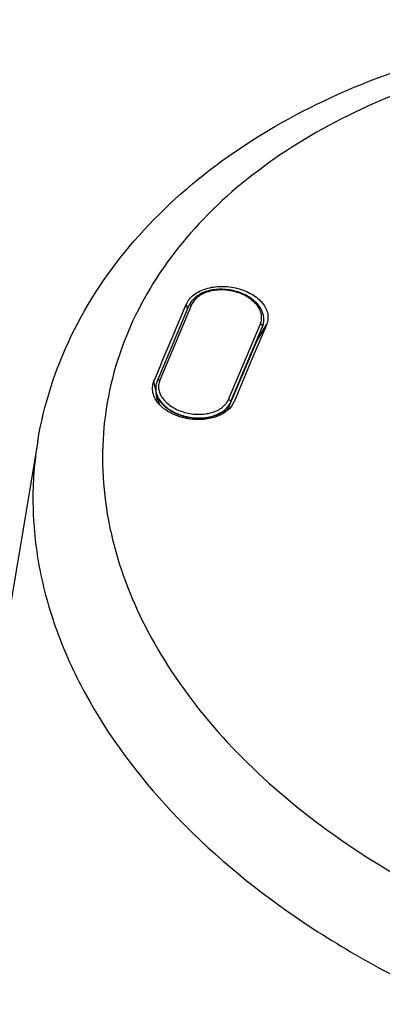
# Model space of a CAD drawing. Units: millimetres. Extents: x 0 to 594, y 0 to 841.
# Drawn here: x 470 to 484, y 779 to 817 of the extents above; entities that cross this region are included whole.
import ezdxf

# ---------------------------------------------------------------- set-up
doc = ezdxf.new("R2010")
doc.units = ezdxf.units.MM
doc.header["$LTSCALE"] = 54.820741
doc.layers.get('0').update_dxf_attribs({"linetype": 'CONTINUOUS'})

msp = doc.modelspace()

# ---------------------------------------------------------------- linework, layer by layer
at = {"color": 7, "linetype": 'Continuous'}
for p, q in [((476.732, 806.08), (475.491, 803.14)), ((476.629, 806.124), (476.636, 806.142)), ((478.355, 802.313), (479.596, 805.252)), ((479.702, 805.208), (479.124, 803.839)), ((479.641, 805.405), (479.643, 805.42)), ((479.757, 805.338), (479.702, 805.208)), ((479.124, 803.839), (478.807, 803.088)), ((475.368, 803.139), (475.387, 803.184)), ((475.44, 802.961), (475.443, 802.975)), ((478.807, 803.088), (478.489, 802.336)), ((475.582, 802.232), (475.528, 802.484)), ((478.064, 801.883), (478.162, 802.044)), ((470.835, 800.802), (466.16, 772.883))]:
    msp.add_line(p, q, dxfattribs=at)
at = {"color": 9, "linetype": 'Continuous'}
for p, q in [((476.837, 806.114), (475.595, 803.175)), ((476.674, 805.941), (476.636, 806.142)), ((478.274, 802.427), (479.515, 805.367)), ((478.357, 802.327), (479.599, 805.267)), ((479.387, 804.726), (479.757, 805.338)), ((479.599, 805.267), (479.596, 805.252)), ((478.239, 802.009), (479.387, 804.726)), ((475.435, 802.781), (475.368, 803.139)), ((475.496, 802.455), (475.458, 802.659)), ((475.517, 802.504), (475.496, 802.455)), ((478.357, 802.327), (478.355, 802.313)), ((478.108, 801.911), (478.167, 802.049))]:
    msp.add_line(p, q, dxfattribs=at)
at = {"color": 7, "linetype": 'Continuous'}
for centre, radius, start, end in [((478.955, 805.523), 0.696, 337.1009, 338.3131), ((478.969, 805.518), 0.682, 338.2922, 350.4417), ((476.17, 802.853), 0.737, 157.0717, 170.4353), ((476.073, 802.212), 0.626, 157.0926, 165.1042), ((476.549, 803.124), 1.316, 222.6601, 223.6817), ((477.704, 802.677), 0.856, 325.7334, 328.6465), ((477.73, 802.661), 0.826, 328.6497, 331.1348), ((477.765, 802.642), 0.785, 331.109, 337.0404), ((477.358, 803.075), 1.388, 298.4838, 300.6621), ((477.414, 802.983), 1.281, 300.614, 306.4403)]:
    msp.add_arc(centre, radius, start, end, dxfattribs=at)
at = {"color": 9, "linetype": 'Continuous'}
for centre, radius, start, end in [((478.966, 805.535), 0.687, 337.0823, 347.0053), ((478.981, 805.531), 0.672, 347.0549, 347.3269), ((478.981, 805.531), 0.671, 347.3269, 347.8865), ((478.981, 805.53), 0.671, 347.8866, 350.3456), ((478.811, 804.97), 0.625, 337.0919, 347.4478), ((476.106, 802.864), 0.672, 171.763, 173.1562), ((476.105, 802.865), 0.671, 170.4942, 171.7628), ((476.11, 802.152), 0.577, 162.6569, 167.692), ((477.709, 802.601), 0.704, 335.9412, 337.1005), ((487.428, 800.331), 14.08, 191.6751, 193.7843)]:
    msp.add_arc(centre, radius, start, end, dxfattribs=at)
at = {"color": 7, "linetype": 'Continuous'}
for points, knots in [([(470.835, 800.802), (471.072, 802.216), (471.979, 805.029), (474.492, 808.767), (477.994, 811.909), (482.307, 814.371), (487.262, 816.107), (492.684, 817.084), (498.387, 817.283), (504.17, 816.703), (509.825, 815.367), (515.152, 813.321), (519.961, 810.631), (524.079, 807.375), (527.355, 803.642), (529.642, 799.531), (530.8, 795.178), (530.741, 792.224), (530.504, 790.809)], [0, 0, 0, 0, 0.052998, 0.107452, 0.164615, 0.22532, 0.289807, 0.357711, 0.428174, 0.500003, 0.571832, 0.642295, 0.710198, 0.774683, 0.835387, 0.892549, 0.947002, 1, 1, 1, 1]), ([(476.636, 806.142), (476.696, 806.281), (476.92, 806.546), (477.412, 806.775), (478.005, 806.856), (478.624, 806.78), (479.184, 806.558), (479.611, 806.216), (479.843, 805.78), (479.811, 805.467), (479.757, 805.338)], [0, 0, 0, 0, 0.106926, 0.232436, 0.374507, 0.523254, 0.66622, 0.793181, 0.901293, 1, 1, 1, 1]), ([(479.643, 805.42), (479.654, 805.485), (479.658, 805.622), (479.608, 805.825), (479.508, 806.019), (479.308, 806.263), (479.032, 806.457), (478.714, 806.596), (478.365, 806.698), (477.915, 806.741), (477.479, 806.671), (477.174, 806.543), (476.983, 806.418), (476.831, 806.264), (476.759, 806.143), (476.732, 806.08)], [0, 0, 0, 0, 0.052024, 0.105472, 0.161558, 0.221098, 0.350729, 0.420269, 0.491568, 0.634248, 0.769406, 0.832157, 0.891181, 0.946835, 1, 1, 1, 1]), ([(475.328, 802.693), (475.32, 802.731), (475.298, 802.88), (475.325, 803.036), (475.368, 803.139)], [0, 0, 0, 0, 0.25443, 1, 1, 1, 1]), ([(475.44, 802.961), (475.434, 802.922), (475.428, 802.842), (475.444, 802.678), (475.487, 802.558), (475.527, 802.483)], [0, 0, 0, 0, 0.24087, 0.485742, 1, 1, 1, 1]), ([(475.47, 802.372), (475.452, 802.397), (475.39, 802.497), (475.346, 802.608), (475.328, 802.693)], [0, 0, 0, 0, 0.26133, 1, 1, 1, 1]), ([(475.527, 802.483), (475.633, 802.282), (475.863, 802.072), (476.176, 801.902), (476.423, 801.797), (476.753, 801.711), (477.093, 801.686), (477.36, 801.704), (477.712, 801.763), (477.997, 801.888), (478.163, 802.043)], [0, 0, 0, 0, 0.229942, 0.295121, 0.362318, 0.500077, 0.637824, 0.705007, 0.770166, 1, 1, 1, 1]), ([(477.845, 801.774), (477.678, 801.709), (477.219, 801.609), (476.475, 801.675), (475.955, 801.913), (475.744, 802.081)], [0, 0, 0, 0, 0.243561, 0.632796, 1, 1, 1, 1]), ([(478.163, 802.043), (478.204, 802.082), (478.278, 802.166), (478.334, 802.263), (478.355, 802.313)], [0, 0, 0, 0, 0.512644, 1, 1, 1, 1])]:
    msp.add_open_spline(points, degree=3, knots=knots, dxfattribs=at)
at = {"color": 9, "linetype": 'Continuous'}
for points, knots in [([(527.596, 790.213), (528.07, 791.335), (528.704, 793.744), (528.545, 797.536), (527.297, 801.298), (525.04, 804.882), (521.879, 808.165), (517.937, 811.038), (513.362, 813.4), (508.323, 815.167), (503.01, 816.273), (497.62, 816.678), (492.354, 816.366), (487.408, 815.348), (482.965, 813.657), (479.189, 811.347), (476.227, 808.492), (474.849, 806.226), (474.358, 805.063)], [0, 0, 0, 0, 0.049726, 0.099905, 0.152694, 0.209593, 0.271249, 0.33753, 0.40769, 0.480548, 0.554658, 0.628458, 0.700411, 0.769154, 0.833651, 0.893377, 0.948498, 1, 1, 1, 1]), ([(479.515, 805.367), (479.539, 805.424), (479.571, 805.545), (479.563, 805.735), (479.5, 805.925), (479.387, 806.105), (479.228, 806.27), (479.03, 806.415), (478.8, 806.534), (478.546, 806.623), (478.279, 806.678), (478.008, 806.699), (477.743, 806.683), (477.494, 806.632), (477.27, 806.547), (477.08, 806.431), (476.931, 806.287), (476.862, 806.173), (476.837, 806.114)], [0, 0, 0, 0, 0.049699, 0.099864, 0.152645, 0.209534, 0.271182, 0.337454, 0.407604, 0.480455, 0.554559, 0.628355, 0.700309, 0.769061, 0.83358, 0.893337, 0.948483, 1, 1, 1, 1]), ([(476.837, 806.114), (476.826, 806.117), (476.804, 806.121), (476.773, 806.116), (476.747, 806.103), (476.736, 806.088), (476.732, 806.08)], [0, 0, 0, 0, 0.284004, 0.546675, 0.782818, 1, 1, 1, 1]), ([(479.515, 805.367), (479.528, 805.364), (479.552, 805.353), (479.58, 805.329), (479.598, 805.299), (479.6, 805.277), (479.599, 805.267)], [0, 0, 0, 0, 0.27727, 0.543859, 0.785362, 1, 1, 1, 1]), ([(474.358, 805.063), (473.861, 803.887), (473.212, 801.354), (473.378, 798.747), (473.639, 797.482)], [0, 0, 0, 0, 0.497047, 1, 1, 1, 1]), ([(475.438, 802.945), (475.43, 802.874), (475.436, 802.725), (475.486, 802.585), (475.519, 802.518)], [0, 0, 0, 0, 0.486073, 1, 1, 1, 1]), ([(475.595, 803.175), (475.584, 803.178), (475.563, 803.181), (475.531, 803.177), (475.505, 803.163), (475.494, 803.148), (475.491, 803.14)], [0, 0, 0, 0, 0.284004, 0.546675, 0.782818, 1, 1, 1, 1]), ([(475.595, 803.175), (475.571, 803.118), (475.539, 802.997), (475.547, 802.806), (475.61, 802.617), (475.724, 802.437), (475.883, 802.272), (476.081, 802.127), (476.311, 802.008), (476.564, 801.919), (476.832, 801.863), (477.103, 801.843), (477.368, 801.859), (477.617, 801.91), (477.84, 801.995), (478.031, 802.111), (478.18, 802.255), (478.249, 802.369), (478.274, 802.427)], [0, 0, 0, 0, 0.049699, 0.099864, 0.152645, 0.209534, 0.271182, 0.337454, 0.407604, 0.480455, 0.554559, 0.628355, 0.700309, 0.769061, 0.83358, 0.893337, 0.948483, 1, 1, 1, 1]), ([(475.496, 802.455), (475.497, 802.449), (475.507, 802.422), (475.529, 802.401), (475.548, 802.39)], [0, 0, 0, 0, 0.228253, 1, 1, 1, 1]), ([(475.519, 802.518), (475.622, 802.312), (475.852, 802.096), (476.169, 801.921), (476.419, 801.814), (476.754, 801.726), (477.1, 801.7), (477.371, 801.719), (477.727, 801.782), (478.016, 801.911), (478.18, 802.072)], [0, 0, 0, 0, 0.229236, 0.294473, 0.361804, 0.499968, 0.638138, 0.705477, 0.770723, 1, 1, 1, 1]), ([(478.18, 802.072), (478.191, 802.083), (478.234, 802.127), (478.272, 802.176), (478.297, 802.214)], [0, 0, 0, 0, 0.256058, 1, 1, 1, 1]), ([(478.274, 802.427), (478.286, 802.424), (478.31, 802.413), (478.338, 802.389), (478.356, 802.36), (478.359, 802.337), (478.357, 802.327)], [0, 0, 0, 0, 0.27727, 0.543859, 0.785362, 1, 1, 1, 1]), ([(478.297, 802.214), (478.302, 802.222), (478.322, 802.254), (478.34, 802.288), (478.351, 802.314)], [0, 0, 0, 0, 0.252874, 1, 1, 1, 1]), ([(470.835, 800.802), (470.701, 800.001), (470.577, 798.356), (470.833, 795.865), (471.525, 793.378), (473.045, 790.04), (476.03, 786.071), (480.888, 782.022), (486.837, 778.759), (493.55, 776.453), (500.656, 775.227), (505.485, 775.174), (507.861, 775.355)], [0, 0, 0, 0, 0.048225, 0.09729, 0.147948, 0.200796, 0.314273, 0.439056, 0.573663, 0.714881, 0.858505, 1, 1, 1, 1]), ([(473.754, 796.976), (474.061, 795.724), (475.058, 793.202), (477.458, 789.74), (480.707, 786.585), (483.284, 784.809), (484.672, 783.993)], [0, 0, 0, 0, 0.222448, 0.462481, 0.722012, 1, 1, 1, 1])]:
    msp.add_open_spline(points, degree=3, knots=knots, dxfattribs=at)
at = {"color": 7, "linetype": 'Continuous'}
for points in [[(476.002, 804.643), (476.21, 805.137), (476.419, 805.63), (476.629, 806.124)], [(475.387, 803.184), (475.591, 803.67), (475.796, 804.157), (476.002, 804.643)], [(475.581, 802.232), (475.541, 802.276), (475.503, 802.322), (475.47, 802.372)], [(475.744, 802.081), (475.692, 802.122), (475.643, 802.167), (475.597, 802.215)], [(478.306, 802.067), (478.265, 802.025), (478.221, 801.987), (478.174, 801.953)], [(478.412, 802.195), (478.38, 802.149), (478.345, 802.106), (478.306, 802.067)], [(478.02, 801.855), (477.963, 801.824), (477.905, 801.797), (477.845, 801.774)]]:
    msp.add_open_spline(points, degree=3, dxfattribs=at)
at = {"color": 9, "linetype": 'Continuous'}
msp.add_open_spline([(479.387, 804.726), (479.382, 804.718), (479.374, 804.711), (479.366, 804.706)], degree=3, dxfattribs=at)

doc.saveas('drawing.dxf')
